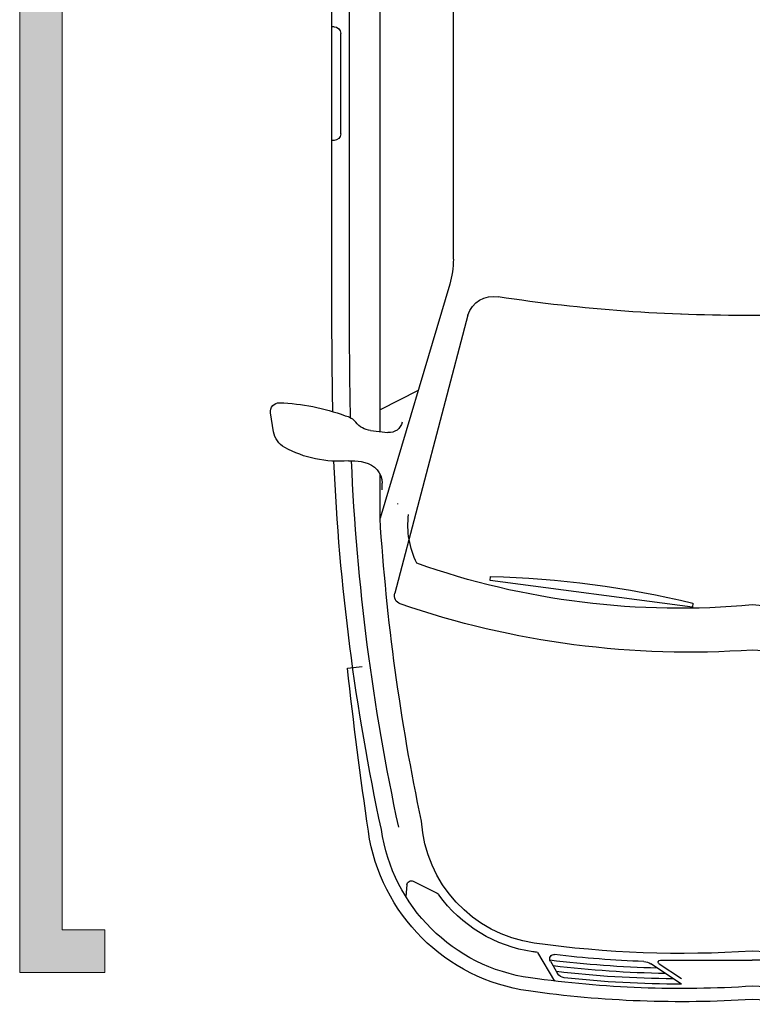
# Model space of a CAD drawing. Units: millimetres. Extents: x -2.4 to 30, y -31.3 to 3.
# Drawn here: x 22 to 23.8, y -31.2 to -28.9 of the extents above; entities that cross this region are included whole.
import ezdxf

# ---------------------------------------------------------------- set-up
doc = ezdxf.new("R2010")
doc.units = ezdxf.units.MM
doc.header["$MEASUREMENT"] = 0

# ---------------------------------------------------------------- blocks, each defined once
blk = doc.blocks.new('Vehículo USR')
at = {"color": 6}
for p, q in [((1.6415, -2.6609), (1.6415, -0.2438)), ((1.8136, -3.066), (1.8136, -1.1222)), ((1.8858, -2.7815), (1.8858, -1.1222)), ((1.9271, -2.7815), (1.9271, -1.1222)), ((1.922, -2.1145), (1.9271, -2.1145)), ((1.9065, -2.3661), (1.9065, -2.13)), ((1.922, -2.3815), (1.9271, -2.3815)), ((1.6501, -2.7199), (1.814, -3.2693)), ((1.6071, -2.7924), (1.7792, -3.4459)), ((1.7245, -2.9693), (1.814, -3.0146)), ((2.0642, -3.0663), (2.0714, -3.022)), ((1.8361, -3.0634), (1.7955, -3.068)), ((1.8581, -3.1366), (1.85, -3.1384)), ((1.814, -3.2693), (1.814, -3.1668)), ((1.0792, -3.4789), (1.555, -3.4164)), ((1.555, -3.4164), (1.5538, -3.4066)), ((1.078, -3.4692), (1.0792, -3.4789)), ((1.8906, -3.622), (1.8563, -3.6184)), ((1.7361, -4.123), (1.6795, -4.1512)), ((1.751, -4.1313), (1.7536, -4.1585)), ((1.4434, -4.2901), (1.4037, -4.3575)), ((0.7221, -4.3083), (0.9382, -4.3083)), ((1.1544, -4.3083), (0.9382, -4.3083)), ((1.1048, -4.3649), (1.1773, -4.3169)), ((1.1048, -4.3525), (1.1573, -4.3177)), ((1.4133, -4.3107), (1.3962, -4.3397))]:
    blk.add_line(p, q, dxfattribs=at)
for centre, radius, start, end in [((1.922, -2.13), 0.0155, 90, 180), ((1.922, -2.3661), 0.0155, 180, 270), ((1.8478, -2.6609), 0.2063, 180, 196.6119), ((0.9114, 0.968), 3.7609, 261.2702, 270.4085), ((0.9651, 0.968), 3.7609, 269.5915, 278.7298), ((1.5478, -2.8101), 0.0619, 16.6119, 101.0951), ((1.2438, 0.968), 3.7609, 267.8711, 267.8764), ((-11.2796, -2.7815), 13.1654, 358.90402, 0), ((-11.2796, -2.7815), 13.2067, 358.96948, 0), ((2.0706, -3.5052), 0.5075, 92.3087, 110.122), ((2.051, -3.0187), 0.0206, 350.7899, 92.3087), ((1.9043, -3.0703), 0.0424, 101.2199, 141.8273), ((1.7921, -3.0373), 0.031, 191.9864, 276.4201), ((1.8304, -3.0122), 0.0516, 276.4201, 321.8273), ((2.0133, -3.0581), 0.0516, 298.7734, 350.7899), ((1.9113, -2.8723), 0.2635, 265.0058, 298.7734), ((-3.2229, -2.9133), 5.1088, 347.768, 357.5183), ((1.8606, -3.1888), 0.0516, 101.8917, 178.3273), ((-3.217, -2.9133), 5.1441, 347.7911, 357.523), ((1.8794, -3.2376), 0.1032, 85.0058, 101.8917), ((-20.4509, -2.5373), 22.2694, 358.28731, 358.3273), ((-23.0159, -2.6092), 24.796, 358.54971, 358.55317), ((1.5463, -3.286), 0.2021, 333.7142, 7.117), ((-3.1738, -2.95), 4.998, 348.0888, 356.3381), ((0.7663, -1.6291), 1.8523, 250.5317, 275.3269), ((1.1102, -1.6291), 1.8523, 264.6731, 289.4683), ((1.617, -5.7302), 2.3245, 91.5598, 103.4099), ((1.7595, -3.4518), 0.0206, 289.6099, 16.6119), ((0.7906, -1.486), 2.0986, 251.0807, 274.0356), ((1.0859, -1.486), 2.0986, 265.9644, 288.9193), ((1.0983, -1.6304), 1.851, 270, 270.0138), ((1.0983, -1.6304), 1.9541, 269.9862, 270.0138), ((-9.1864, -2.3976), 11.1444, 351.70414, 353.6926), ((1.4077, -3.9617), 0.3095, 278.0937, 356.3106), ((1.4025, -3.9416), 0.4127, 278.0306, 351.7041), ((1.4025, -3.9416), 0.4436, 278.0306, 351.7041), ((1.7407, -4.1322), 0.0103, 5.3423, 116.4749), ((1.4077, -3.9617), 0.3302, 278.0937, 324.2893), ((1.6841, -4.1604), 0.0103, 116.4749, 144.2893), ((0.7717, -1.8316), 2.461, 261.9063, 273.88), ((1.1048, -1.8316), 2.461, 266.12, 278.0937), ((1.1041, -1.8316), 2.461, 270, 270.0078), ((1.1048, -1.8316), 2.4816, 272.0444, 276.9056), ((1.4044, -4.3055), 0.0103, 329.5234, 96.9056), ((1.1048, -1.8316), 2.4816, 277.843, 278.0937), ((1.1048, -1.8316), 2.5084, 270.8639, 276.9141), ((1.1544, -4.3134), 0.00516, 303.5137, 90), ((1.1048, -1.8316), 2.4961, 271.3102, 277.1229), ((1.1944, -4.3426), 0.031, 92.0444, 123.64), ((0.7717, -1.8316), 2.5435, 261.9694, 273.7539), ((1.1048, -1.8316), 2.5435, 266.2461, 278.0306), ((1.1048, -1.8317), 2.5332, 270, 276.2528), ((1.1048, -1.8316), 2.5208, 270.4273, 276.6993), ((1.3784, -4.3293), 0.0206, 276.2528, 329.5234), ((0.7717, -1.8316), 2.5745, 261.9694, 273.7087), ((1.1048, -1.8316), 2.5745, 266.2913, 278.0306), ((1.1041, -1.8316), 2.5435, 270, 270.0078), ((1.1041, -1.8316), 2.5745, 270, 270.0078)]:
    blk.add_arc(centre, radius, start, end, dxfattribs=at)

msp = doc.modelspace()

# ---------------------------------------------------------------- hatches: boundary and pattern name
h = msp.add_hatch(color=254)
h.dxf.hatch_style = 1
h.paths.add_polyline_path([(22.1427, -26.1454), (22.0427, -26.1454), (22.0427, -31.1454), (22.2427, -31.1454), (22.2427, -31.0454), (22.1427, -31.0454)])

# ---------------------------------------------------------------- linework, layer by layer
at = {"color": 6, "lineweight": 9}
msp.add_lwpolyline([(22.1427, -26.1454), (22.1427, -31.0454), (22.2427, -31.0454), (22.2427, -31.1454), (22.0427, -31.1454), (22.0427, -26.1454)], dxfattribs=at)

# ---------------------------------------------------------------- block references
at = {"color": 254, "lineweight": 9, "xscale": -1}
msp.add_blockref('Vehículo USR', (24.7043, -26.8083), dxfattribs=at)

doc.saveas('drawing.dxf')
